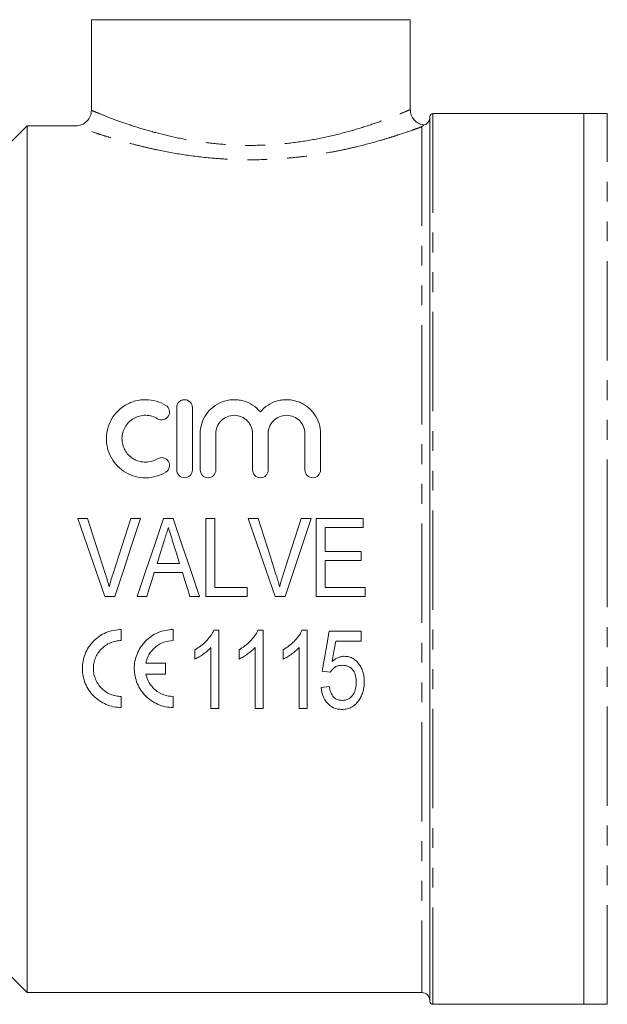
# Model space of a CAD drawing. Units: millimetres. Extents: x 141 to 296, y 61 to 283.
# Drawn here: x 202 to 240, y 159 to 222 of the extents above; entities that cross this region are included whole.
import ezdxf

# ---------------------------------------------------------------- set-up
doc = ezdxf.new("R2010")
doc.units = ezdxf.units.MM
doc.linetypes.add('PHANTOM', pattern=[12.7, 6.35, -1.27, 1.27, -1.27, 1.27, -1.27])

msp = doc.modelspace()

# ---------------------------------------------------------------- linework, layer by layer
at = {"color": 7, "linetype": 'Continuous', "lineweight": 15}
for p, q in [((206.546, 221.833), (226.936, 221.833)), ((206.546, 221.833), (206.546, 216.036)), ((226.936, 216.069), (226.936, 221.833)), ((228.186, 215.633), (228.186, 159.033)), ((238.036, 215.833), (228.386, 215.833)), ((239.536, 215.833), (238.036, 215.833)), ((238.036, 215.833), (238.036, 187.333)), ((238.036, 215.833), (238.036, 158.833)), ((202.436, 215.042), (202.436, 159.583)), ((205.544, 215.042), (202.436, 215.042)), ((212.003, 193.02), (212.003, 197.02)), ((213.003, 197.02), (213.003, 193.02)), ((213.503, 193.02), (213.503, 195.346)), ((214.503, 195.346), (214.503, 193.02)), ((216.85, 193.02), (216.85, 195.346)), ((217.85, 195.346), (217.85, 193.02)), ((220.198, 193.02), (220.198, 195.346)), ((221.198, 195.346), (221.198, 193.02)), ((206.305, 189.925), (205.675, 189.925)), ((209.692, 189.925), (209.062, 189.925)), ((211.768, 189.925), (211.163, 189.925)), ((214.446, 189.925), (213.869, 189.925)), ((213.869, 189.925), (213.869, 184.925)), ((214.446, 185.502), (214.446, 189.925)), ((217.203, 189.925), (216.573, 189.925)), ((220.589, 189.925), (219.959, 189.925)), ((223.933, 189.925), (220.921, 189.925)), ((220.921, 189.925), (220.921, 184.925)), ((223.933, 189.348), (223.933, 189.925)), ((221.498, 189.348), (223.933, 189.348)), ((221.498, 187.809), (221.498, 189.348)), ((223.805, 187.809), (221.498, 187.809)), ((223.805, 187.232), (223.805, 187.809)), ((221.498, 187.232), (223.805, 187.232)), ((221.498, 185.502), (221.498, 187.232)), ((238.036, 187.333), (238.036, 158.833)), ((212.186, 187.04), (210.746, 187.04)), ((210.567, 186.463), (212.364, 186.463)), ((216.498, 185.502), (214.446, 185.502)), ((216.498, 184.925), (216.498, 185.502)), ((224.062, 185.502), (221.498, 185.502)), ((224.062, 184.925), (224.062, 185.502)), ((207.395, 184.925), (208.039, 184.925)), ((209.471, 184.925), (210.087, 184.925)), ((212.844, 184.925), (213.46, 184.925)), ((213.869, 184.925), (216.498, 184.925)), ((218.292, 184.925), (218.936, 184.925)), ((220.921, 184.925), (224.062, 184.925)), ((208.458, 182.81), (208.458, 182.104)), ((211.781, 182.811), (211.781, 182.104)), ((214.703, 182.766), (214.372, 182.766)), ((214.703, 177.766), (214.703, 182.766)), ((217.523, 182.766), (217.193, 182.766)), ((217.523, 177.766), (217.523, 182.766)), ((220.344, 182.766), (220.013, 182.766)), ((220.344, 177.766), (220.344, 182.766)), ((223.805, 182.702), (221.754, 182.702)), ((223.805, 182.061), (223.805, 182.702)), ((213.164, 181.516), (213.164, 180.925)), ((214.19, 181.663), (214.19, 177.766)), ((215.985, 181.516), (215.985, 180.925)), ((217.011, 181.663), (217.011, 177.766)), ((218.805, 181.516), (218.805, 180.925)), ((219.831, 181.663), (219.831, 177.766)), ((222.166, 182.061), (223.805, 182.061)), ((210.03, 180.671), (211.287, 180.671)), ((211.287, 180.671), (211.287, 179.965)), ((211.287, 179.965), (210.03, 179.965)), ((221.305, 180.138), (221.818, 180.074)), ((221.754, 179.177), (221.241, 179.113)), ((208.458, 178.532), (208.458, 177.826)), ((211.781, 178.532), (211.781, 177.826)), ((214.19, 177.766), (214.703, 177.766)), ((217.011, 177.766), (217.523, 177.766)), ((219.831, 177.766), (220.344, 177.766)), ((198.186, 163.833), (202.436, 159.583)), ((202.436, 159.583), (227.686, 159.583)), ((228.386, 158.833), (238.036, 158.833)), ((238.036, 158.833), (239.536, 158.833))]:
    msp.add_line(p, q, dxfattribs=at)
at = {"color": 8, "linetype": 'PHANTOM', "lineweight": 0}
for p, q in [((228.386, 215.833), (228.386, 158.833)), ((239.536, 187.333), (239.536, 215.833)), ((227.686, 214.989), (227.686, 159.583)), ((239.536, 158.833), (239.536, 187.333))]:
    msp.add_line(p, q, dxfattribs=at)
at = {"color": 7, "linetype": 'Continuous', "lineweight": 15, "flags": 128}
for points in [[(202.436, 215.042), (198.912, 211.512), (198.186, 210.785)], [(205.675, 189.925), (206.248, 188.259), (206.822, 186.591), (207.395, 184.925)], [(207.452, 186.341), (207.069, 187.537), (206.687, 188.732), (206.305, 189.925)], [(209.062, 189.925), (208.679, 188.732), (208.296, 187.537), (207.913, 186.341)], [(208.039, 184.925), (208.59, 186.591), (209.141, 188.259), (209.692, 189.925)], [(211.163, 189.925), (210.6, 188.259), (210.035, 186.591), (209.471, 184.925)], [(213.46, 184.925), (212.896, 186.591), (212.331, 188.259), (211.768, 189.925)], [(216.573, 189.925), (217.145, 188.259), (217.719, 186.591), (218.292, 184.925)], [(218.35, 186.341), (217.967, 187.537), (217.584, 188.732), (217.203, 189.925)], [(219.959, 189.925), (219.577, 188.732), (219.194, 187.537), (218.81, 186.341)], [(218.936, 184.925), (219.487, 186.591), (220.039, 188.259), (220.589, 189.925)], [(210.746, 187.04), (210.963, 187.734), (211.179, 188.428)], [(211.78, 188.341), (211.983, 187.691), (212.186, 187.04)], [(210.087, 184.925), (210.247, 185.437), (210.407, 185.95), (210.567, 186.463)], [(212.364, 186.463), (212.524, 185.95), (212.684, 185.437), (212.844, 184.925)], [(221.754, 182.702), (221.604, 181.842), (221.454, 180.987), (221.305, 180.138)], [(221.939, 180.766), (222.052, 181.412), (222.166, 182.061)]]:
    msp.add_lwpolyline(points, dxfattribs=at)
at = {"color": 7, "linetype": 'Continuous', "lineweight": 15}
for centre, radius, start, end in [((227.686, 215.583), 0.5, 281.94897, 0), ((228.386, 215.633), 0.2, 90, 180), ((227.686, 159.083), 0.5, 0, 90), ((228.386, 159.033), 0.2, 180, 270)]:
    msp.add_arc(centre, radius, start, end, dxfattribs=at)
for points, knots in [([(205.544, 215.042), (205.676, 215.042), (205.805, 215.068), (206.047, 215.166), (206.158, 215.239), (206.437, 215.514), (206.546, 215.772), (206.546, 216.036)], [0, 0, 0, 0, 0.25, 0.25, 0.5, 0.5, 1, 1, 1, 1]), ([(227.792, 215.112), (227.726, 215.118), (227.555, 215.133), (227.3, 215.29), (227.07, 215.545), (226.944, 215.829), (226.948, 216.01), (226.949, 216.071)], [0, 0, 0, 0, 0.1387826, 0.3647948, 0.6145626, 0.8720175, 1, 1, 1, 1]), ([(211.303, 192.886), (211.11, 192.768), (210.906, 192.679), (210.475, 192.555), (210.25, 192.523), (209.803, 192.518), (209.576, 192.546), (209.145, 192.661), (208.934, 192.748), (208.549, 192.973), (208.373, 193.11), (208.06, 193.428), (207.929, 193.604), (207.713, 193.988), (207.632, 194.193), (207.525, 194.613), (207.499, 194.832), (207.503, 195.261), (207.534, 195.477), (207.648, 195.891), (207.73, 196.088), (207.947, 196.462), (208.079, 196.634), (208.385, 196.94), (208.562, 197.076), (208.847, 197.241), (208.945, 197.289), (209.15, 197.374), (209.257, 197.41), (209.582, 197.495), (209.803, 197.523), (210.255, 197.517), (210.477, 197.484), (210.907, 197.361), (211.113, 197.27), (211.303, 197.154)], [0, 0, 0, 0, 0.0625, 0.0625, 0.125, 0.125, 0.1875, 0.1875, 0.25, 0.25, 0.3125, 0.3125, 0.375, 0.375, 0.4375, 0.4375, 0.5, 0.5, 0.5625, 0.5625, 0.625, 0.625, 0.6875, 0.6875, 0.75, 0.75, 0.78125, 0.78125, 0.8125, 0.8125, 0.875, 0.875, 0.9375, 0.9375, 1, 1, 1, 1]), ([(212.003, 197.02), (212.003, 197.148), (212.052, 197.273), (212.188, 197.415), (212.244, 197.453), (212.366, 197.506), (212.434, 197.52), (212.637, 197.52), (212.77, 197.463), (212.953, 197.274), (213.003, 197.148), (213.003, 197.02)], [0, 0, 0, 0, 0.25, 0.25, 0.375, 0.375, 0.5, 0.5, 0.75, 0.75, 1, 1, 1, 1]), ([(213.503, 195.346), (213.503, 195.566), (213.535, 195.779), (213.663, 196.194), (213.758, 196.391), (214.003, 196.75), (214.155, 196.914), (214.499, 197.187), (214.698, 197.3), (215.012, 197.419), (215.119, 197.451), (215.342, 197.497), (215.456, 197.512), (215.682, 197.523), (215.795, 197.52), (216.021, 197.496), (216.134, 197.474), (216.461, 197.386), (216.669, 197.293), (217.043, 197.052), (217.209, 196.903), (217.35, 196.733)], [0, 0, 0, 0, 0.125, 0.125, 0.25, 0.25, 0.375, 0.375, 0.5, 0.5, 0.5625, 0.5625, 0.625, 0.625, 0.6875, 0.6875, 0.75, 0.75, 0.875, 0.875, 1, 1, 1, 1]), ([(217.35, 196.733), (217.491, 196.903), (217.655, 197.049), (218.03, 197.292), (218.235, 197.384), (218.562, 197.473), (218.675, 197.495), (218.9, 197.52), (219.013, 197.523), (219.24, 197.512), (219.354, 197.498), (219.576, 197.452), (219.684, 197.421), (219.894, 197.342), (219.997, 197.293), (220.191, 197.184), (220.283, 197.122), (220.457, 196.985), (220.539, 196.909), (220.689, 196.749), (220.757, 196.664), (220.941, 196.394), (221.037, 196.196), (221.165, 195.783), (221.198, 195.565), (221.198, 195.346)], [0, 0, 0, 0, 0.125, 0.125, 0.25, 0.25, 0.3125, 0.3125, 0.375, 0.375, 0.4375, 0.4375, 0.5, 0.5, 0.5625, 0.5625, 0.625, 0.625, 0.6875, 0.6875, 0.75, 0.75, 0.875, 0.875, 1, 1, 1, 1]), ([(211.303, 197.154), (211.417, 197.085), (211.496, 196.972), (211.558, 196.726), (211.54, 196.591), (211.413, 196.368), (211.301, 196.279), (211.041, 196.21), (210.897, 196.231), (210.782, 196.301)], [0, 0, 0, 0, 0.25, 0.25, 0.5, 0.5, 0.75, 0.75, 1, 1, 1, 1]), ([(210.782, 196.301), (210.668, 196.37), (210.546, 196.424), (210.288, 196.498), (210.154, 196.518), (209.886, 196.522), (209.749, 196.505), (209.491, 196.437), (209.365, 196.385), (209.136, 196.253), (209.031, 196.172), (208.845, 195.986), (208.767, 195.883), (208.636, 195.656), (208.587, 195.537), (208.519, 195.288), (208.502, 195.158), (208.5, 194.901), (208.516, 194.77), (208.581, 194.519), (208.63, 194.398), (208.759, 194.168), (208.839, 194.062), (209.024, 193.874), (209.131, 193.791), (209.361, 193.657), (209.487, 193.605), (209.746, 193.536), (209.88, 193.519), (210.151, 193.522), (210.283, 193.541), (210.543, 193.615), (210.667, 193.669), (210.782, 193.74)], [0, 0, 0, 0, 0.0625, 0.0625, 0.125, 0.125, 0.1875, 0.1875, 0.25, 0.25, 0.3125, 0.3125, 0.375, 0.375, 0.4375, 0.4375, 0.5, 0.5, 0.5625, 0.5625, 0.625, 0.625, 0.6875, 0.6875, 0.75, 0.75, 0.8125, 0.8125, 0.875, 0.875, 0.9375, 0.9375, 1, 1, 1, 1]), ([(216.85, 195.346), (216.85, 195.498), (216.821, 195.647), (216.707, 195.928), (216.623, 196.057), (216.463, 196.221), (216.404, 196.27), (216.277, 196.358), (216.208, 196.396), (215.993, 196.487), (215.835, 196.52), (215.521, 196.52), (215.363, 196.488), (215.076, 196.367), (214.946, 196.278), (214.621, 195.947), (214.503, 195.651), (214.503, 195.346)], [0, 0, 0, 0, 0.125, 0.125, 0.25, 0.25, 0.3125, 0.3125, 0.375, 0.375, 0.5, 0.5, 0.625, 0.625, 0.75, 0.75, 1, 1, 1, 1]), ([(220.198, 195.346), (220.198, 195.498), (220.169, 195.647), (220.055, 195.928), (219.971, 196.057), (219.811, 196.221), (219.752, 196.27), (219.625, 196.358), (219.556, 196.396), (219.341, 196.487), (219.183, 196.52), (218.869, 196.52), (218.711, 196.488), (218.423, 196.367), (218.294, 196.278), (217.969, 195.947), (217.85, 195.651), (217.85, 195.346)], [0, 0, 0, 0, 0.125, 0.125, 0.25, 0.25, 0.3125, 0.3125, 0.375, 0.375, 0.5, 0.5, 0.625, 0.625, 0.75, 0.75, 1, 1, 1, 1]), ([(210.782, 193.74), (210.895, 193.809), (211.036, 193.83), (211.292, 193.766), (211.405, 193.681), (211.538, 193.457), (211.559, 193.321), (211.497, 193.068), (211.416, 192.955), (211.303, 192.886)], [0, 0, 0, 0, 0.25, 0.25, 0.5, 0.5, 0.75, 0.75, 1, 1, 1, 1]), ([(213.003, 193.02), (213.003, 192.89), (212.95, 192.761), (212.766, 192.576), (212.635, 192.52), (212.371, 192.52), (212.241, 192.574), (212.054, 192.762), (212.003, 192.89), (212.003, 193.02)], [0, 0, 0, 0, 0.25, 0.25, 0.5, 0.5, 0.75, 0.75, 1, 1, 1, 1]), ([(214.503, 193.02), (214.503, 192.89), (214.45, 192.761), (214.266, 192.576), (214.135, 192.52), (213.871, 192.52), (213.741, 192.574), (213.554, 192.762), (213.503, 192.89), (213.503, 193.02)], [0, 0, 0, 0, 0.25, 0.25, 0.5, 0.5, 0.75, 0.75, 1, 1, 1, 1]), ([(217.85, 193.02), (217.85, 192.89), (217.798, 192.761), (217.614, 192.576), (217.483, 192.52), (217.219, 192.52), (217.088, 192.574), (216.902, 192.762), (216.85, 192.89), (216.85, 193.02)], [0, 0, 0, 0, 0.25, 0.25, 0.5, 0.5, 0.75, 0.75, 1, 1, 1, 1]), ([(221.198, 193.02), (221.198, 192.89), (221.146, 192.761), (220.962, 192.576), (220.83, 192.52), (220.567, 192.52), (220.436, 192.574), (220.25, 192.762), (220.198, 192.89), (220.198, 193.02)], [0, 0, 0, 0, 0.25, 0.25, 0.5, 0.5, 0.75, 0.75, 1, 1, 1, 1]), ([(211.179, 188.428), (211.203, 188.505), (211.227, 188.582), (211.251, 188.658), (211.287, 188.773), (211.323, 188.888), (211.359, 189.003), (211.394, 189.118), (211.43, 189.233), (211.466, 189.348)], [0, 0, 0, 0, 0.0002410821, 0.0002410821, 0.0002410821, 0.0006027583, 0.0006027583, 0.0006027583, 0.0009644863, 0.0009644863, 0.0009644863, 0.0009644863]), ([(211.466, 189.348), (211.518, 189.18), (211.571, 189.013), (211.623, 188.845), (211.648, 188.761), (211.675, 188.677), (211.701, 188.593), (211.727, 188.509), (211.753, 188.425), (211.78, 188.341)], [0, 0, 0, 0, 0.000527954, 0.000527954, 0.000527954, 0.000791993, 0.000791993, 0.000791993, 0.001056056, 0.001056056, 0.001056056, 0.001056056]), ([(207.683, 185.534), (207.649, 185.669), (207.614, 185.805), (207.575, 185.939), (207.556, 186.006), (207.535, 186.073), (207.515, 186.14), (207.494, 186.207), (207.473, 186.274), (207.452, 186.341)], [0, 0, 0, 0, 0.0004201858, 0.0004201858, 0.0004201858, 0.0006304982, 0.0006304982, 0.0006304982, 0.0008408481, 0.0008408481, 0.0008408481, 0.0008408481]), ([(207.913, 186.341), (207.871, 186.208), (207.829, 186.074), (207.79, 185.94), (207.771, 185.872), (207.753, 185.805), (207.735, 185.737), (207.718, 185.669), (207.701, 185.602), (207.683, 185.534)], [0, 0, 0, 0, 0.0004199216, 0.0004199216, 0.0004199216, 0.0006301087, 0.0006301087, 0.0006301087, 0.0008403601, 0.0008403601, 0.0008403601, 0.0008403601]), ([(218.581, 185.534), (218.547, 185.669), (218.512, 185.805), (218.473, 185.939), (218.453, 186.006), (218.433, 186.073), (218.412, 186.14), (218.391, 186.207), (218.371, 186.274), (218.35, 186.341)], [0, 0, 0, 0, 0.0004201858, 0.0004201858, 0.0004201858, 0.0006304982, 0.0006304982, 0.0006304982, 0.0008408481, 0.0008408481, 0.0008408481, 0.0008408481]), ([(218.81, 186.341), (218.768, 186.208), (218.726, 186.074), (218.688, 185.94), (218.669, 185.872), (218.65, 185.805), (218.633, 185.737), (218.615, 185.669), (218.598, 185.602), (218.581, 185.534)], [0, 0, 0, 0, 0.0004199216, 0.0004199216, 0.0004199216, 0.0006301087, 0.0006301087, 0.0006301087, 0.0008403601, 0.0008403601, 0.0008403601, 0.0008403601]), ([(208.458, 177.826), (208.291, 177.826), (208.126, 177.843), (207.803, 177.908), (207.642, 177.958), (207.339, 178.085), (207.196, 178.163), (206.926, 178.346), (206.8, 178.451), (206.46, 178.795), (206.279, 179.068), (206.095, 179.51), (206.048, 179.665), (205.984, 179.978), (205.967, 180.137), (205.965, 180.457), (205.979, 180.62), (206.039, 180.936), (206.083, 181.091), (206.204, 181.393), (206.28, 181.54), (206.457, 181.813), (206.559, 181.94), (206.79, 182.178), (206.917, 182.283), (207.188, 182.469), (207.335, 182.549), (207.641, 182.678), (207.798, 182.727), (208.123, 182.793), (208.291, 182.81), (208.458, 182.81)], [0, 0, 0, 0, 0.0625, 0.0625, 0.125, 0.125, 0.1875, 0.1875, 0.25, 0.25, 0.375, 0.375, 0.4375, 0.4375, 0.5, 0.5, 0.5625, 0.5625, 0.625, 0.625, 0.6875, 0.6875, 0.75, 0.75, 0.8125, 0.8125, 0.875, 0.875, 0.9375, 0.9375, 1, 1, 1, 1]), ([(211.781, 177.826), (211.613, 177.826), (211.449, 177.843), (211.126, 177.908), (210.965, 177.958), (210.662, 178.085), (210.519, 178.163), (210.248, 178.346), (210.122, 178.451), (209.783, 178.795), (209.602, 179.068), (209.418, 179.51), (209.371, 179.665), (209.307, 179.978), (209.29, 180.137), (209.288, 180.457), (209.302, 180.62), (209.361, 180.936), (209.406, 181.091), (209.527, 181.393), (209.603, 181.54), (209.78, 181.813), (209.882, 181.94), (210.113, 182.178), (210.24, 182.284), (210.511, 182.469), (210.658, 182.549), (210.964, 182.678), (211.121, 182.727), (211.446, 182.793), (211.613, 182.811), (211.781, 182.811)], [0, 0, 0, 0, 0.0625, 0.0625, 0.125, 0.125, 0.1875, 0.1875, 0.25, 0.25, 0.375, 0.375, 0.4375, 0.4375, 0.5, 0.5, 0.5625, 0.5625, 0.625, 0.625, 0.6875, 0.6875, 0.75, 0.75, 0.8125, 0.8125, 0.875, 0.875, 0.9375, 0.9375, 1, 1, 1, 1]), ([(214.372, 182.766), (214.341, 182.699), (214.31, 182.633), (214.237, 182.505), (214.196, 182.444), (214.066, 182.265), (213.97, 182.154), (213.765, 181.945), (213.654, 181.848), (213.418, 181.67), (213.292, 181.592), (213.164, 181.516)], [0, 0, 0, 0, 0.125, 0.125, 0.25, 0.25, 0.5, 0.5, 0.75, 0.75, 1, 1, 1, 1]), ([(217.193, 182.766), (217.162, 182.699), (217.131, 182.633), (217.058, 182.505), (217.017, 182.444), (216.886, 182.265), (216.79, 182.154), (216.585, 181.945), (216.475, 181.848), (216.238, 181.67), (216.113, 181.592), (215.985, 181.516)], [0, 0, 0, 0, 0.125, 0.125, 0.25, 0.25, 0.5, 0.5, 0.75, 0.75, 1, 1, 1, 1]), ([(220.013, 182.766), (219.982, 182.699), (219.951, 182.633), (219.878, 182.505), (219.837, 182.444), (219.707, 182.265), (219.611, 182.154), (219.406, 181.945), (219.295, 181.848), (219.059, 181.67), (218.933, 181.592), (218.805, 181.516)], [0, 0, 0, 0, 0.125, 0.125, 0.25, 0.25, 0.5, 0.5, 0.75, 0.75, 1, 1, 1, 1]), ([(208.458, 182.104), (208.338, 182.104), (208.22, 182.092), (207.988, 182.045), (207.873, 182.01), (207.654, 181.918), (207.551, 181.861), (207.355, 181.728), (207.264, 181.651), (207.018, 181.4), (206.887, 181.199), (206.758, 180.877), (206.725, 180.764), (206.682, 180.537), (206.671, 180.423), (206.673, 180.193), (206.685, 180.077), (206.73, 179.853), (206.763, 179.743), (206.851, 179.53), (206.906, 179.428), (207.032, 179.236), (207.105, 179.147), (207.351, 178.897), (207.546, 178.764), (207.874, 178.626), (207.986, 178.592), (208.218, 178.545), (208.338, 178.532), (208.458, 178.532)], [0, 0, 0, 0, 0.0625, 0.0625, 0.125, 0.125, 0.1875, 0.1875, 0.25, 0.25, 0.375, 0.375, 0.4375, 0.4375, 0.5, 0.5, 0.5625, 0.5625, 0.625, 0.625, 0.6875, 0.6875, 0.75, 0.75, 0.875, 0.875, 0.9375, 0.9375, 1, 1, 1, 1]), ([(211.781, 182.104), (211.573, 182.104), (211.37, 182.069), (210.98, 181.928), (210.801, 181.826), (210.326, 181.432), (210.11, 181.068), (210.03, 180.671)], [0, 0, 0, 0, 0.25, 0.25, 0.5, 0.5, 1, 1, 1, 1]), ([(213.164, 180.925), (213.261, 180.97), (213.356, 181.018), (213.538, 181.128), (213.626, 181.186), (213.8, 181.308), (213.884, 181.373), (214.003, 181.476), (214.043, 181.511), (214.118, 181.585), (214.154, 181.624), (214.19, 181.663)], [0, 0, 0, 0, 0.25, 0.25, 0.5, 0.5, 0.75, 0.75, 0.875, 0.875, 1, 1, 1, 1]), ([(215.985, 180.925), (216.081, 180.97), (216.176, 181.018), (216.358, 181.128), (216.447, 181.186), (216.62, 181.308), (216.704, 181.373), (216.824, 181.476), (216.863, 181.511), (216.939, 181.585), (216.975, 181.624), (217.011, 181.663)], [0, 0, 0, 0, 0.25, 0.25, 0.5, 0.5, 0.75, 0.75, 0.875, 0.875, 1, 1, 1, 1]), ([(218.805, 180.925), (218.902, 180.97), (218.997, 181.018), (219.179, 181.128), (219.267, 181.186), (219.441, 181.308), (219.525, 181.373), (219.644, 181.476), (219.684, 181.511), (219.759, 181.585), (219.795, 181.624), (219.831, 181.663)], [0, 0, 0, 0, 0.25, 0.25, 0.5, 0.5, 0.75, 0.75, 0.875, 0.875, 1, 1, 1, 1]), ([(222.718, 181.1), (222.681, 181.099), (222.645, 181.098), (222.573, 181.09), (222.538, 181.084), (222.433, 181.06), (222.365, 181.038), (222.232, 180.977), (222.169, 180.941), (222.049, 180.86), (221.994, 180.813), (221.939, 180.766)], [0, 0, 0, 0, 0.125, 0.125, 0.25, 0.25, 0.5, 0.5, 0.75, 0.75, 1, 1, 1, 1]), ([(223.998, 179.481), (223.996, 179.575), (223.993, 179.669), (223.972, 179.854), (223.955, 179.946), (223.908, 180.128), (223.876, 180.219), (223.798, 180.392), (223.752, 180.475), (223.587, 180.711), (223.448, 180.852), (223.195, 181.001), (223.105, 181.038), (222.962, 181.076), (222.914, 181.086), (222.816, 181.097), (222.767, 181.098), (222.718, 181.1)], [0, 0, 0, 0, 0.125, 0.125, 0.25, 0.25, 0.375, 0.375, 0.5, 0.5, 0.75, 0.75, 0.875, 0.875, 0.9375, 0.9375, 1, 1, 1, 1]), ([(221.818, 180.074), (221.859, 180.14), (221.902, 180.203), (222.007, 180.315), (222.068, 180.366), (222.199, 180.449), (222.274, 180.48), (222.427, 180.516), (222.506, 180.52), (222.585, 180.523)], [0, 0, 0, 0, 0.25, 0.25, 0.5, 0.5, 0.75, 0.75, 1, 1, 1, 1]), ([(222.585, 180.523), (222.654, 180.521), (222.722, 180.518), (222.855, 180.495), (222.922, 180.476), (223.109, 180.395), (223.214, 180.304), (223.366, 180.084), (223.414, 179.96), (223.475, 179.704), (223.484, 179.574), (223.485, 179.443)], [0, 0, 0, 0, 0.125, 0.125, 0.25, 0.25, 0.5, 0.5, 0.75, 0.75, 1, 1, 1, 1]), ([(210.03, 179.965), (210.07, 179.767), (210.142, 179.58), (210.35, 179.231), (210.481, 179.077), (210.797, 178.814), (210.974, 178.711), (211.366, 178.569), (211.571, 178.532), (211.781, 178.532)], [0, 0, 0, 0, 0.25, 0.25, 0.5, 0.5, 0.75, 0.75, 1, 1, 1, 1]), ([(221.241, 179.113), (221.25, 179.025), (221.261, 178.937), (221.295, 178.765), (221.317, 178.68), (221.407, 178.432), (221.491, 178.273), (221.724, 178), (221.869, 177.883), (222.121, 177.772), (222.208, 177.745), (222.391, 177.71), (222.484, 177.705), (222.577, 177.702)], [0, 0, 0, 0, 0.125, 0.125, 0.25, 0.25, 0.5, 0.5, 0.75, 0.75, 0.875, 0.875, 1, 1, 1, 1]), ([(222.578, 178.279), (222.52, 178.281), (222.462, 178.284), (222.35, 178.305), (222.294, 178.322), (222.136, 178.394), (222.047, 178.468), (221.911, 178.647), (221.863, 178.748), (221.791, 178.957), (221.771, 179.067), (221.754, 179.177)], [0, 0, 0, 0, 0.125, 0.125, 0.25, 0.25, 0.5, 0.5, 0.75, 0.75, 1, 1, 1, 1]), ([(223.485, 179.443), (223.484, 179.375), (223.482, 179.307), (223.469, 179.172), (223.458, 179.106), (223.413, 178.909), (223.364, 178.778), (223.215, 178.546), (223.116, 178.441), (222.929, 178.342), (222.862, 178.318), (222.722, 178.286), (222.65, 178.281), (222.578, 178.279)], [0, 0, 0, 0, 0.125, 0.125, 0.25, 0.25, 0.5, 0.5, 0.75, 0.75, 0.875, 0.875, 1, 1, 1, 1]), ([(223.669, 178.309), (223.725, 178.397), (223.777, 178.486), (223.86, 178.672), (223.894, 178.769), (223.948, 178.968), (223.968, 179.069), (223.993, 179.275), (223.996, 179.378), (223.998, 179.481)], [0, 0, 0, 0, 0.25, 0.25, 0.5, 0.5, 0.75, 0.75, 1, 1, 1, 1]), ([(222.577, 177.702), (222.633, 177.704), (222.689, 177.705), (222.799, 177.717), (222.853, 177.727), (223.014, 177.767), (223.118, 177.809), (223.305, 177.917), (223.392, 177.985), (223.544, 178.136), (223.608, 178.222), (223.669, 178.309)], [0, 0, 0, 0, 0.125, 0.125, 0.25, 0.25, 0.5, 0.5, 0.75, 0.75, 1, 1, 1, 1])]:
    msp.add_open_spline(points, degree=3, knots=knots, dxfattribs=at)
at = {"color": 8, "linetype": 'PHANTOM', "lineweight": 0}
for points, knots in [([(206.546, 216.036), (206.578, 216.022), (206.705, 215.968), (207.107, 215.8), (207.888, 215.492), (208.922, 215.12), (210.122, 214.742), (211.475, 214.388), (212.912, 214.096), (214.457, 213.885), (216.083, 213.777), (217.785, 213.795), (219.495, 213.948), (221.147, 214.221), (222.657, 214.576), (224.001, 214.972), (225.122, 215.357), (226.017, 215.7), (226.604, 215.941), (226.91, 216.072), (226.906, 216.07), (226.905, 216.069)], [0, 0, 0, 0, 0.018584, 0.075365, 0.134052, 0.189769, 0.247026, 0.298948, 0.352151, 0.40317, 0.455638, 0.510223, 0.566712, 0.623401, 0.681902, 0.738703, 0.797115, 0.854038, 0.912766, 0.964969, 1, 1, 1, 1]), ([(227.686, 214.989), (227.615, 214.963), (227.529, 214.931), (227.33, 214.859), (227.217, 214.818), (226.84, 214.685), (226.538, 214.581), (226.008, 214.408), (225.818, 214.348), (225.419, 214.225), (225.21, 214.162), (224.554, 213.972), (224.078, 213.844), (223.307, 213.656), (223.039, 213.595), (222.494, 213.477), (222.215, 213.42), (221.36, 213.26), (220.766, 213.165), (219.836, 213.049), (219.519, 213.014), (218.884, 212.956), (218.565, 212.932), (217.604, 212.878), (216.956, 212.863), (215.974, 212.877), (215.646, 212.888), (214.999, 212.92), (214.678, 212.942), (213.727, 213.022), (213.105, 213.096), (211.892, 213.279), (211.315, 213.386), (210.492, 213.559), (210.224, 213.619), (209.703, 213.743), (209.449, 213.807), (208.72, 213.999), (208.275, 214.127), (207.668, 214.312), (207.476, 214.373), (207.113, 214.49), (206.941, 214.547), (206.471, 214.706), (206.209, 214.799), (205.897, 214.911), (205.807, 214.945), (205.653, 215.001), (205.591, 215.025), (205.544, 215.042)], [0, 0, 0, 0, 0.03125, 0.03125, 0.0625, 0.0625, 0.125, 0.125, 0.15625, 0.15625, 0.1875, 0.1875, 0.25, 0.25, 0.28125, 0.28125, 0.3125, 0.3125, 0.375, 0.375, 0.40625, 0.40625, 0.4375, 0.4375, 0.5, 0.5, 0.53125, 0.53125, 0.5625, 0.5625, 0.625, 0.625, 0.6875, 0.6875, 0.71875, 0.71875, 0.75, 0.75, 0.8125, 0.8125, 0.84375, 0.84375, 0.875, 0.875, 0.9375, 0.9375, 0.96875, 0.96875, 1, 1, 1, 1])]:
    msp.add_open_spline(points, degree=3, knots=knots, dxfattribs=at)
at = {"color": 7, "linetype": 'Continuous', "lineweight": 15}
msp.add_open_spline([(227.789, 215.094), (227.789, 215.094), (227.754, 215.051), (227.686, 214.989)], degree=3, dxfattribs=at)

doc.saveas('drawing.dxf')
